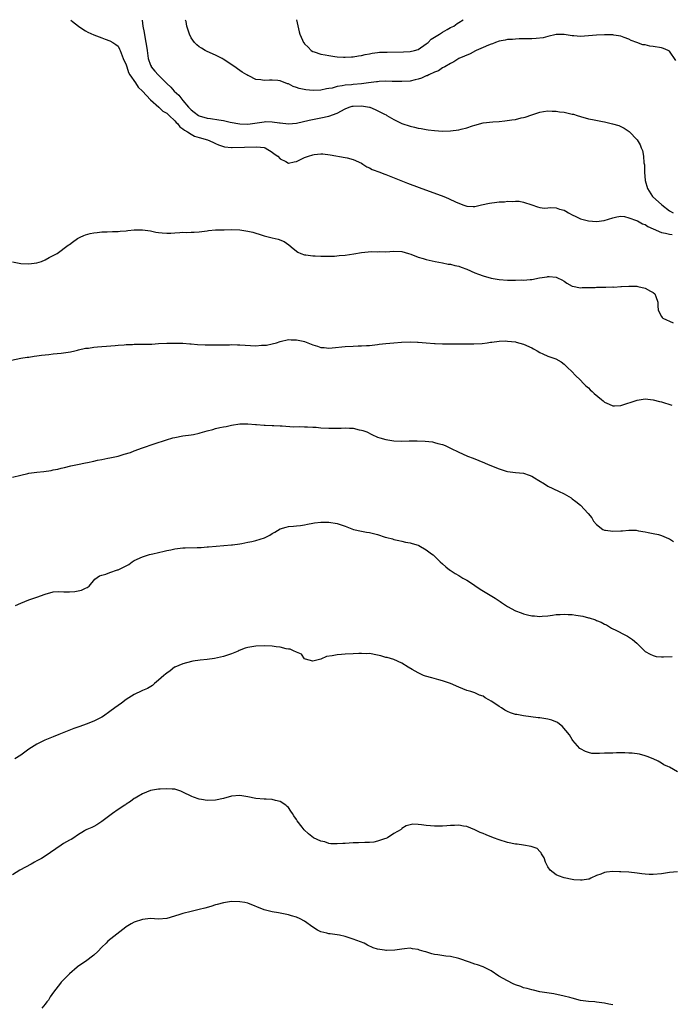
# Model space of a CAD drawing. Units: inches. Extents: x 2685000 to 2687369, y 1551000 to 1552703.
# Drawn here: x 2686659 to 2686819, y 1552460 to 1552703 of the extents above; entities that cross this region are included whole.
import ezdxf

# ---------------------------------------------------------------- set-up
doc = ezdxf.new("R2010")
doc.units = ezdxf.units.IN
doc.header["$MEASUREMENT"] = 0
doc.layers.add('LD26851551_10ft', color=93, linetype='Continuous')

msp = doc.modelspace()

# ---------------------------------------------------------------- linework, layer by layer
at = {"layer": 'LD26851551_10ft'}
for points, elevation in [([(2686671.35, 1552702.47), (2686671.79, 1552702.17), (2686673.24, 1552701), (2686674.29, 1552700.29), (2686675, 1552699.87), (2686675.56, 1552699.56), (2686677, 1552698.88), (2686678.34, 1552698.34), (2686679, 1552698.09), (2686679.8, 1552697.8), (2686681, 1552697.39), (2686681.69, 1552697), (2686682.48, 1552696.48), (2686683, 1552696.08), (2686683.35, 1552695.35), (2686683.51, 1552695), (2686684.29, 1552693), (2686685, 1552691.48), (2686685.12, 1552691), (2686685.57, 1552689.57), (2686685.88, 1552689), (2686687.26, 1552687), (2686687.94, 1552685.94), (2686689, 1552685.02), (2686691, 1552682.81), (2686693.07, 1552681), (2686694.06, 1552680.07), (2686695, 1552679.57), (2686695.28, 1552679.28), (2686695.64, 1552679), (2686697, 1552677.69), (2686697.29, 1552677.29), (2686697.65, 1552677), (2686698.19, 1552676.19), (2686699, 1552675.73), (2686699.37, 1552675.37), (2686700.13, 1552675), (2686701, 1552674.38), (2686701.88, 1552673.88), (2686703, 1552673.53), (2686705.03, 1552673), (2686706.4, 1552672.4), (2686707, 1552672.06), (2686707.76, 1552671.76), (2686709.24, 1552671.24), (2686711, 1552671.12), (2686711.1, 1552671.1), (2686717.23, 1552671.23), (2686719, 1552671.08), (2686719.27, 1552671), (2686721, 1552669.98), (2686721.53, 1552669.53), (2686722.37, 1552669), (2686723, 1552668.32), (2686724.36, 1552667.64), (2686725, 1552667.27), (2686726.44, 1552667.56), (2686727, 1552667.62), (2686729, 1552668.61), (2686729.92, 1552669), (2686731, 1552669.31), (2686731.38, 1552669.38), (2686733, 1552669.53), (2686733.51, 1552669.51), (2686735.3, 1552669.3), (2686739, 1552668.66), (2686739.47, 1552668.53), (2686741, 1552668.15), (2686743, 1552667.21), (2686743.36, 1552667), (2686744.31, 1552666.31), (2686745, 1552666.05), (2686745.67, 1552665.67), (2686747.53, 1552665), (2686748.57, 1552664.57), (2686749, 1552664.43), (2686754.35, 1552662.35), (2686757.25, 1552661.25), (2686763.36, 1552659), (2686764.51, 1552658.51), (2686766.36, 1552657.64), (2686767, 1552657.36), (2686768.06, 1552657), (2686769, 1552656.63), (2686770.58, 1552656.58), (2686771, 1552656.6), (2686772.62, 1552657), (2686774.61, 1552657.39), (2686776.4, 1552657.6), (2686777, 1552657.68), (2686778.26, 1552657.74), (2686779, 1552657.85), (2686780.2, 1552657.8), (2686781, 1552657.89), (2686781.88, 1552657.88), (2686783, 1552657.64), (2686785.03, 1552657), (2686786.44, 1552656.44), (2686787, 1552656.32), (2686788.13, 1552656.13), (2686789, 1552656.22), (2686789.68, 1552656.32), (2686791, 1552656.22), (2686791.89, 1552655.89), (2686793, 1552655.68), (2686793.41, 1552655.41), (2686794.1, 1552655), (2686795, 1552654.54), (2686795.87, 1552654.13), (2686797, 1552653.53), (2686799, 1552652.99), (2686801, 1552652.89), (2686802.86, 1552653.14), (2686805, 1552653.75), (2686806.01, 1552653.99), (2686807, 1552654.17), (2686807.87, 1552654.13), (2686809, 1552653.79), (2686810.86, 1552653.14), (2686811.13, 1552653), (2686812.31, 1552652.31), (2686813, 1552652.13), (2686813.67, 1552651.67), (2686815, 1552651.09), (2686817, 1552650.15), (2686818, 1552650), (2686819, 1552649.73), (2686819.64, 1552649.64)], 8980), ([(2686688.92, 1552702.49), (2686689.09, 1552701), (2686689.43, 1552699.43), (2686689.6, 1552698.4), (2686689.88, 1552697), (2686690.03, 1552696.03), (2686690.16, 1552695), (2686690.46, 1552693), (2686691, 1552691.38), (2686691.14, 1552691.14), (2686691.19, 1552691), (2686692.07, 1552689.93), (2686692.86, 1552689), (2686695, 1552686.84), (2686695.99, 1552685.99), (2686696.81, 1552685), (2686697.98, 1552683.98), (2686698.69, 1552683), (2686699, 1552682.65), (2686700.4, 1552681), (2686701, 1552680.36), (2686701.8, 1552679.8), (2686702.85, 1552679), (2686703, 1552678.91), (2686705, 1552678.34), (2686705.77, 1552678.23), (2686707.88, 1552677.88), (2686709, 1552677.73), (2686710.63, 1552677.37), (2686713, 1552676.91), (2686715, 1552676.85), (2686716.11, 1552677), (2686719, 1552677.44), (2686719.47, 1552677.47), (2686721, 1552677.46), (2686722.8, 1552677.2), (2686723, 1552677.19), (2686725, 1552676.95), (2686727, 1552677.12), (2686730.13, 1552677.87), (2686731.8, 1552678.2), (2686733, 1552678.41), (2686735, 1552678.84), (2686737, 1552679.58), (2686739, 1552680.6), (2686740.02, 1552681), (2686740.75, 1552681.25), (2686741, 1552681.31), (2686743, 1552681.4), (2686745, 1552681.03), (2686745.08, 1552681), (2686746.43, 1552680.43), (2686748.71, 1552679.29), (2686749.11, 1552679.11), (2686749.31, 1552679), (2686751, 1552677.98), (2686753, 1552677.03), (2686755, 1552676.36), (2686756.12, 1552676.12), (2686757, 1552675.89), (2686757.78, 1552675.78), (2686759, 1552675.51), (2686759.48, 1552675.48), (2686761, 1552675.25), (2686763, 1552675.14), (2686765, 1552675.21), (2686767, 1552675.44), (2686767.61, 1552675.61), (2686769, 1552675.93), (2686770.44, 1552676.44), (2686771, 1552676.61), (2686773, 1552677.14), (2686775.42, 1552677.42), (2686777, 1552677.53), (2686778.34, 1552677.66), (2686780.12, 1552677.88), (2686781, 1552678.04), (2686782.38, 1552678.38), (2686783, 1552678.5), (2686783.39, 1552678.61), (2686785, 1552679.18), (2686787, 1552679.82), (2686787.93, 1552679.93), (2686789, 1552680.12), (2686790.03, 1552680.03), (2686791, 1552680.06), (2686791.89, 1552679.89), (2686793, 1552679.78), (2686795, 1552679.33), (2686795.28, 1552679.28), (2686796.2, 1552679), (2686797, 1552678.73), (2686799, 1552678.18), (2686800.02, 1552678.02), (2686802.49, 1552677.51), (2686803, 1552677.44), (2686804.96, 1552676.96), (2686806.51, 1552676.51), (2686807, 1552676.26), (2686807.85, 1552675.85), (2686809.04, 1552675.04), (2686810.98, 1552672.98), (2686811.74, 1552671.74), (2686812.02, 1552671), (2686812.33, 1552670.33), (2686812.6, 1552669), (2686812.69, 1552667.31), (2686812.81, 1552666.81), (2686812.83, 1552665), (2686813.02, 1552663), (2686813.54, 1552661), (2686814.82, 1552659), (2686817.1, 1552657), (2686819, 1552655.52), (2686819.9, 1552655)], 8990), ([(2686820.55, 1552692.55), (2686819, 1552694.84), (2686818.7, 1552695), (2686817.53, 1552695.53), (2686817, 1552695.7), (2686815, 1552696.01), (2686814.11, 1552696.11), (2686813, 1552696.36), (2686812.43, 1552696.43), (2686810.95, 1552696.95), (2686809.5, 1552697.5), (2686809, 1552697.76), (2686807.81, 1552698.19), (2686807, 1552698.5), (2686805.24, 1552698.76), (2686805, 1552698.83), (2686803.17, 1552698.83), (2686803, 1552698.85), (2686801, 1552698.76), (2686799, 1552698.58), (2686797, 1552698.47), (2686795.41, 1552698.59), (2686795, 1552698.61), (2686793, 1552698.93), (2686791, 1552698.94), (2686789, 1552698.47), (2686787.86, 1552698.14), (2686786.07, 1552697.93), (2686785, 1552697.89), (2686784.16, 1552697.84), (2686783, 1552697.85), (2686781.89, 1552697.89), (2686781, 1552697.82), (2686780.31, 1552697.69), (2686779, 1552697.7), (2686778.49, 1552697.51), (2686777, 1552697.32), (2686776.1, 1552697), (2686775.35, 1552696.65), (2686775, 1552696.6), (2686774.35, 1552696.35), (2686773, 1552695.73), (2686771.32, 1552695), (2686771.12, 1552694.88), (2686769.8, 1552694.2), (2686767.07, 1552693), (2686765.78, 1552692.22), (2686765, 1552691.8), (2686763.58, 1552691), (2686763, 1552690.7), (2686762, 1552690), (2686761, 1552689.63), (2686759.62, 1552689), (2686759.22, 1552688.78), (2686759, 1552688.72), (2686757.81, 1552688.19), (2686757, 1552687.95), (2686756.25, 1552687.75), (2686755, 1552687.47), (2686753, 1552687.33), (2686751, 1552687.4), (2686750.6, 1552687.4), (2686749, 1552687.45), (2686747.35, 1552687.35), (2686747, 1552687.31), (2686746.75, 1552687.25), (2686744.75, 1552687), (2686743, 1552686.8), (2686741, 1552686.63), (2686740.58, 1552686.58), (2686739, 1552686.45), (2686738.28, 1552686.28), (2686737, 1552686.1), (2686735.76, 1552685.76), (2686735, 1552685.61), (2686734.44, 1552685.56), (2686733, 1552685.26), (2686731.15, 1552685.15), (2686729.28, 1552685.28), (2686727.63, 1552685.63), (2686727, 1552685.89), (2686726.14, 1552686.14), (2686725, 1552686.78), (2686724.82, 1552686.82), (2686723, 1552687.53), (2686722.41, 1552687.59), (2686721, 1552687.67), (2686720.32, 1552687.68), (2686719, 1552687.58), (2686718.24, 1552687.76), (2686717, 1552687.89), (2686715.25, 1552688.75), (2686715, 1552688.85), (2686714.78, 1552689), (2686713.64, 1552689.64), (2686712.46, 1552690.46), (2686711.77, 1552691), (2686708.88, 1552692.88), (2686708.67, 1552693), (2686707, 1552693.83), (2686705, 1552694.73), (2686704.51, 1552695), (2686703.57, 1552695.57), (2686703, 1552695.87), (2686702.4, 1552696.4), (2686701.81, 1552697), (2686701, 1552698.12), (2686700.58, 1552699), (2686700.24, 1552700.24), (2686699.99, 1552701), (2686699.77, 1552702.16), (2686699.66, 1552702.51)], 9000), ([(2686726.99, 1552702.54), (2686727.64, 1552699.64), (2686727.82, 1552699), (2686728.46, 1552697.54), (2686728.72, 1552697), (2686728.86, 1552696.86), (2686729, 1552696.66), (2686729.85, 1552695.85), (2686730.61, 1552695), (2686731, 1552694.75), (2686731.35, 1552694.65), (2686733, 1552694.1), (2686734.05, 1552693.95), (2686735, 1552693.74), (2686736.44, 1552693.56), (2686737, 1552693.46), (2686738.63, 1552693.37), (2686739, 1552693.34), (2686740.56, 1552693.44), (2686741, 1552693.45), (2686742.31, 1552693.69), (2686743, 1552693.78), (2686743.96, 1552694.04), (2686745, 1552694.2), (2686745.65, 1552694.35), (2686747, 1552694.49), (2686747.44, 1552694.56), (2686749.37, 1552694.63), (2686753.36, 1552694.64), (2686755, 1552694.72), (2686756.13, 1552695), (2686757, 1552695.28), (2686759, 1552696.62), (2686759.48, 1552697), (2686760.24, 1552697.76), (2686761, 1552698.25), (2686762.3, 1552699), (2686763, 1552699.53), (2686764.19, 1552700.19), (2686765, 1552700.66), (2686765.77, 1552701), (2686766.61, 1552701.62), (2686767, 1552701.88), (2686768.12, 1552702.6)], 9010), ([(2686657, 1552642.89), (2686659, 1552642.49), (2686661, 1552642.39), (2686663, 1552642.67), (2686664.11, 1552643), (2686665, 1552643.42), (2686665.98, 1552644.02), (2686667, 1552644.48), (2686667.32, 1552644.68), (2686667.96, 1552645), (2686670.73, 1552647), (2686671, 1552647.21), (2686671.74, 1552647.74), (2686673, 1552648.68), (2686673.63, 1552649), (2686674.56, 1552649.44), (2686675, 1552649.57), (2686676.11, 1552649.89), (2686677, 1552650.06), (2686677.81, 1552650.19), (2686679, 1552650.31), (2686680.32, 1552650.32), (2686681.61, 1552650.39), (2686683, 1552650.4), (2686683.53, 1552650.47), (2686685, 1552650.56), (2686685.38, 1552650.62), (2686687, 1552650.77), (2686689, 1552650.82), (2686691, 1552650.55), (2686692.27, 1552650.27), (2686693, 1552650.15), (2686693.9, 1552650.1), (2686695, 1552649.99), (2686695.98, 1552650.02), (2686697, 1552650.08), (2686698.19, 1552650.19), (2686699, 1552650.2), (2686699.83, 1552650.17), (2686701, 1552650.24), (2686701.74, 1552650.26), (2686703, 1552650.35), (2686705, 1552650.6), (2686705.34, 1552650.66), (2686707, 1552650.79), (2686708.83, 1552650.83), (2686709.15, 1552650.85), (2686711, 1552650.86), (2686713, 1552650.77), (2686715, 1552650.46), (2686716.2, 1552650.2), (2686718.52, 1552649.48), (2686719, 1552649.36), (2686721, 1552648.86), (2686722.52, 1552648.52), (2686723.95, 1552647.95), (2686725.15, 1552647.15), (2686726.2, 1552646.2), (2686727.34, 1552645.34), (2686728.04, 1552645), (2686729, 1552644.67), (2686729.34, 1552644.66), (2686731, 1552644.38), (2686731.59, 1552644.41), (2686733, 1552644.33), (2686734.3, 1552644.3), (2686735, 1552644.36), (2686736.35, 1552644.35), (2686737.53, 1552644.47), (2686739, 1552644.55), (2686741.11, 1552644.89), (2686743, 1552645.25), (2686745.46, 1552645.46), (2686747, 1552645.41), (2686747.45, 1552645.45), (2686749, 1552645.42), (2686751, 1552645.52), (2686753, 1552645.45), (2686754.64, 1552645), (2686755.16, 1552644.84), (2686757, 1552644.06), (2686758.23, 1552643.77), (2686759, 1552643.48), (2686761.18, 1552643), (2686763, 1552642.66), (2686764.38, 1552642.38), (2686765, 1552642.31), (2686766.05, 1552642.05), (2686767, 1552641.85), (2686767.63, 1552641.63), (2686769, 1552641.12), (2686771, 1552640.23), (2686771.88, 1552639.88), (2686773, 1552639.48), (2686775, 1552638.9), (2686777, 1552638.54), (2686779, 1552638.43), (2686781, 1552638.41), (2686782.45, 1552638.45), (2686783, 1552638.43), (2686784.61, 1552638.61), (2686785, 1552638.59), (2686786.97, 1552638.97), (2686788.79, 1552639.21), (2686789, 1552639.28), (2686789.3, 1552639.3), (2686791, 1552639.13), (2686791.34, 1552639), (2686792.46, 1552638.46), (2686793, 1552638.13), (2686793.67, 1552637.67), (2686795, 1552636.9), (2686795.1, 1552636.9), (2686797, 1552636.52), (2686797.42, 1552636.58), (2686800.63, 1552636.63), (2686801, 1552636.66), (2686801.33, 1552636.67), (2686803.32, 1552636.68), (2686805, 1552636.73), (2686805.28, 1552636.72), (2686807, 1552636.84), (2686807.17, 1552636.83), (2686809, 1552636.96), (2686810.92, 1552636.92), (2686811.16, 1552636.84), (2686813, 1552636.41), (2686814.34, 1552635.66), (2686815, 1552635.34), (2686815.39, 1552635), (2686815.58, 1552634.42), (2686816.1, 1552633), (2686816.11, 1552632.11), (2686816.2, 1552631), (2686817, 1552629.49), (2686817.19, 1552629.19), (2686817.38, 1552629), (2686819.87, 1552627.87)], 8970), ([(2686656.73, 1552618.73), (2686659, 1552619.15), (2686660.6, 1552619.4), (2686661, 1552619.47), (2686662.34, 1552619.66), (2686663, 1552619.77), (2686664.1, 1552619.9), (2686665, 1552620.03), (2686665.9, 1552620.1), (2686667, 1552620.22), (2686669, 1552620.41), (2686669.52, 1552620.48), (2686671.23, 1552620.77), (2686672.3, 1552621), (2686673, 1552621.18), (2686673.21, 1552621.21), (2686675, 1552621.62), (2686675.68, 1552621.68), (2686677, 1552621.9), (2686677.96, 1552621.96), (2686679, 1552622.07), (2686680.13, 1552622.13), (2686682.3, 1552622.3), (2686683, 1552622.4), (2686684.49, 1552622.49), (2686685, 1552622.57), (2686686.59, 1552622.59), (2686687, 1552622.62), (2686689, 1552622.6), (2686690.66, 1552622.66), (2686691.35, 1552622.65), (2686693, 1552622.76), (2686695, 1552622.86), (2686697, 1552622.88), (2686699, 1552622.84), (2686700.71, 1552622.71), (2686701, 1552622.71), (2686702.58, 1552622.58), (2686704.49, 1552622.49), (2686706.46, 1552622.46), (2686708.48, 1552622.48), (2686709, 1552622.51), (2686710.5, 1552622.49), (2686711, 1552622.54), (2686712.45, 1552622.45), (2686713, 1552622.46), (2686714.35, 1552622.35), (2686717, 1552622.24), (2686718.35, 1552622.35), (2686719, 1552622.36), (2686719.59, 1552622.41), (2686721, 1552622.74), (2686722.03, 1552623), (2686723, 1552623.33), (2686725, 1552623.76), (2686725.72, 1552623.72), (2686727, 1552623.73), (2686728.65, 1552623.35), (2686729, 1552623.25), (2686731, 1552622.51), (2686732.17, 1552622.17), (2686733, 1552621.84), (2686733.82, 1552621.82), (2686735, 1552621.65), (2686735.76, 1552621.76), (2686739, 1552622.08), (2686741, 1552622.14), (2686742.2, 1552622.2), (2686743, 1552622.19), (2686744.29, 1552622.29), (2686745, 1552622.3), (2686747, 1552622.53), (2686747.4, 1552622.6), (2686749, 1552622.78), (2686751, 1552622.97), (2686752.89, 1552623.11), (2686755, 1552623.19), (2686756.85, 1552623.15), (2686757, 1552623.16), (2686758.96, 1552623), (2686761, 1552622.79), (2686761.2, 1552622.8), (2686763, 1552622.73), (2686764.7, 1552622.7), (2686765, 1552622.73), (2686766.68, 1552622.68), (2686767, 1552622.71), (2686768.68, 1552622.68), (2686769, 1552622.7), (2686770.71, 1552622.71), (2686772.83, 1552622.83), (2686774.03, 1552623), (2686774.85, 1552623.14), (2686775.15, 1552623.15), (2686777, 1552623.39), (2686778.58, 1552623.42), (2686779, 1552623.4), (2686781, 1552623.18), (2686781.14, 1552623.14), (2686783, 1552622.65), (2686785, 1552621.74), (2686785.46, 1552621.46), (2686786.34, 1552621), (2686787, 1552620.6), (2686787.72, 1552620.28), (2686789, 1552619.68), (2686790.92, 1552619), (2686792.28, 1552618.28), (2686793, 1552617.67), (2686793.38, 1552617.38), (2686793.72, 1552617), (2686795, 1552615.8), (2686795.69, 1552615), (2686797, 1552613.76), (2686797.72, 1552613), (2686798.37, 1552612.37), (2686799, 1552611.84), (2686799.42, 1552611.42), (2686799.9, 1552611), (2686800.45, 1552610.45), (2686802.25, 1552609), (2686802.63, 1552608.63), (2686803, 1552608.36), (2686804.14, 1552607.86), (2686805, 1552607.43), (2686805.43, 1552607.43), (2686807, 1552607.51), (2686811, 1552608.85), (2686813, 1552609.15), (2686815, 1552608.92), (2686816.51, 1552608.51), (2686817, 1552608.42), (2686819.59, 1552607.59)], 8960), ([(2686657, 1552589.82), (2686659, 1552590.39), (2686660.78, 1552590.78), (2686661, 1552590.82), (2686663, 1552591.08), (2686664.73, 1552591.27), (2686666.48, 1552591.52), (2686667, 1552591.63), (2686668.18, 1552591.82), (2686669, 1552592.04), (2686669.79, 1552592.21), (2686671.37, 1552592.63), (2686672.97, 1552593), (2686675, 1552593.41), (2686675.48, 1552593.48), (2686677, 1552593.81), (2686677.94, 1552594.06), (2686679, 1552594.23), (2686680.51, 1552594.51), (2686681, 1552594.63), (2686683, 1552595.07), (2686684.51, 1552595.49), (2686686.03, 1552595.97), (2686687, 1552596.35), (2686689, 1552597.08), (2686691.9, 1552598.1), (2686694.92, 1552599.08), (2686696.48, 1552599.52), (2686697, 1552599.65), (2686699, 1552600.04), (2686701, 1552600.3), (2686701.6, 1552600.4), (2686703, 1552600.7), (2686703.24, 1552600.76), (2686705, 1552601.3), (2686706.36, 1552601.64), (2686707, 1552601.84), (2686708.1, 1552602.1), (2686709, 1552602.26), (2686709.65, 1552602.35), (2686711, 1552602.66), (2686713, 1552602.96), (2686715, 1552603.01), (2686716.85, 1552602.85), (2686717.14, 1552602.86), (2686719, 1552602.68), (2686719.31, 1552602.69), (2686721, 1552602.57), (2686721.42, 1552602.58), (2686723, 1552602.47), (2686723.5, 1552602.5), (2686726.28, 1552602.28), (2686727.63, 1552602.37), (2686729, 1552602.29), (2686729.71, 1552602.29), (2686731, 1552602.19), (2686731.85, 1552602.15), (2686733, 1552602.05), (2686735, 1552601.94), (2686735.97, 1552601.97), (2686738.04, 1552601.96), (2686739, 1552602.03), (2686740.09, 1552601.91), (2686741, 1552601.92), (2686742.45, 1552601.56), (2686743, 1552601.48), (2686743.39, 1552601.39), (2686744.36, 1552601), (2686745.61, 1552600.39), (2686747, 1552599.74), (2686747.55, 1552599.55), (2686749, 1552599.13), (2686751, 1552598.84), (2686753, 1552598.76), (2686754.79, 1552598.79), (2686756.8, 1552598.8), (2686758.73, 1552598.73), (2686760.53, 1552598.53), (2686761, 1552598.43), (2686761.84, 1552598.16), (2686763, 1552597.89), (2686763.68, 1552597.68), (2686765.02, 1552597.02), (2686767, 1552596.02), (2686769, 1552595.09), (2686769.21, 1552595), (2686770.54, 1552594.54), (2686771.99, 1552593.99), (2686773.4, 1552593.4), (2686774.27, 1552593), (2686777, 1552591.9), (2686778.69, 1552591.31), (2686779, 1552591.22), (2686781, 1552590.97), (2686783, 1552590.84), (2686784.38, 1552590.38), (2686785, 1552590.14), (2686785.72, 1552589.72), (2686786.78, 1552589), (2686788.18, 1552588.18), (2686789, 1552587.66), (2686791.61, 1552586.39), (2686793, 1552585.75), (2686794.73, 1552584.73), (2686795, 1552584.55), (2686795.89, 1552583.89), (2686797, 1552582.99), (2686798.92, 1552580.92), (2686799.81, 1552579.81), (2686800.23, 1552579), (2686801, 1552578.16), (2686802.52, 1552577), (2686803, 1552576.78), (2686803.23, 1552576.77), (2686805, 1552576.53), (2686807, 1552576.66), (2686807.36, 1552576.64), (2686809, 1552576.81), (2686810.78, 1552576.78), (2686811.35, 1552576.65), (2686813, 1552576.36), (2686813.74, 1552576.26), (2686815, 1552575.96), (2686816.3, 1552575.7), (2686817, 1552575.47), (2686818.73, 1552574.73), (2686819, 1552574.64), (2686820, 1552574)], 8950), ([(2686657.73, 1552558.27), (2686659, 1552558.84), (2686661, 1552559.59), (2686661.97, 1552559.98), (2686663, 1552560.3), (2686665, 1552561.04), (2686667, 1552561.57), (2686668.35, 1552561.65), (2686669.62, 1552561.62), (2686671, 1552561.63), (2686672.3, 1552561.7), (2686673.99, 1552562.01), (2686675, 1552562.48), (2686675.37, 1552562.63), (2686675.88, 1552563), (2686677.27, 1552564.73), (2686678.45, 1552565.55), (2686679, 1552565.74), (2686679.97, 1552565.97), (2686681, 1552566.37), (2686682.85, 1552567), (2686683, 1552567.04), (2686684.36, 1552567.64), (2686685.64, 1552568.36), (2686686.47, 1552569), (2686687, 1552569.3), (2686689, 1552570.21), (2686690.76, 1552570.76), (2686691.56, 1552571), (2686694.37, 1552571.63), (2686695, 1552571.8), (2686696.01, 1552571.99), (2686697, 1552572.2), (2686699, 1552572.43), (2686699.57, 1552572.43), (2686702.54, 1552572.54), (2686703.46, 1552572.54), (2686705, 1552572.66), (2686705.33, 1552572.67), (2686711, 1552573.21), (2686711.21, 1552573.21), (2686713, 1552573.46), (2686713.49, 1552573.49), (2686715, 1552573.83), (2686716.01, 1552574.01), (2686717, 1552574.25), (2686719.1, 1552574.9), (2686720.4, 1552575.6), (2686721, 1552575.99), (2686721.66, 1552576.34), (2686723, 1552577.12), (2686724.47, 1552577.53), (2686725, 1552577.7), (2686726.23, 1552577.77), (2686727, 1552577.89), (2686728.02, 1552577.98), (2686729, 1552578.1), (2686729.7, 1552578.3), (2686731, 1552578.49), (2686731.4, 1552578.6), (2686733, 1552578.76), (2686733.24, 1552578.76), (2686735, 1552578.73), (2686737, 1552578.42), (2686739, 1552577.8), (2686741.08, 1552577), (2686743, 1552576.54), (2686744.27, 1552576.27), (2686745, 1552576.21), (2686747, 1552575.72), (2686748.89, 1552575.11), (2686749.26, 1552575), (2686750.65, 1552574.65), (2686751, 1552574.52), (2686752.23, 1552574.23), (2686753, 1552574.08), (2686753.86, 1552573.86), (2686755, 1552573.67), (2686755.5, 1552573.5), (2686757, 1552573.08), (2686757.16, 1552573), (2686759, 1552571.98), (2686760.33, 1552571), (2686760.69, 1552570.69), (2686762.41, 1552569), (2686763, 1552568.47), (2686763.8, 1552567.8), (2686764.77, 1552567), (2686764.91, 1552566.91), (2686766.14, 1552566.14), (2686767, 1552565.65), (2686768.05, 1552565), (2686768.66, 1552564.66), (2686769, 1552564.48), (2686769.88, 1552563.88), (2686771, 1552563.18), (2686772.29, 1552562.29), (2686774.76, 1552560.76), (2686776.01, 1552560.01), (2686777, 1552559.35), (2686777.23, 1552559.23), (2686777.57, 1552559), (2686779, 1552558.02), (2686781, 1552556.93), (2686782.41, 1552556.41), (2686783, 1552556.17), (2686783.96, 1552555.96), (2686785, 1552555.65), (2686785.66, 1552555.66), (2686787, 1552555.49), (2686787.6, 1552555.6), (2686789, 1552555.68), (2686790.16, 1552555.84), (2686791, 1552555.98), (2686792.02, 1552556.02), (2686793, 1552556.13), (2686794.01, 1552556.01), (2686795, 1552556.03), (2686795.85, 1552555.85), (2686797, 1552555.7), (2686797.58, 1552555.58), (2686799, 1552555.21), (2686799.18, 1552555.18), (2686800.7, 1552554.7), (2686801, 1552554.56), (2686802.16, 1552554.16), (2686803, 1552553.65), (2686803.43, 1552553.43), (2686804.68, 1552552.68), (2686805.93, 1552552.07), (2686807.94, 1552551), (2686808.65, 1552550.65), (2686809.86, 1552549.86), (2686810.93, 1552548.93), (2686812.89, 1552547), (2686813, 1552546.92), (2686814.22, 1552546.22), (2686815, 1552545.91), (2686815.67, 1552545.67), (2686817, 1552545.62), (2686817.55, 1552545.55), (2686819.68, 1552545.68)], 8940), ([(2686821, 1552517.27), (2686819, 1552518.37), (2686818.54, 1552518.54), (2686817.59, 1552519), (2686817, 1552519.39), (2686816.16, 1552519.84), (2686815, 1552520.44), (2686813.47, 1552521), (2686813, 1552521.21), (2686811.56, 1552521.56), (2686809.82, 1552521.82), (2686809, 1552521.83), (2686807.96, 1552521.96), (2686807, 1552521.89), (2686805.95, 1552521.95), (2686805, 1552521.88), (2686803, 1552521.84), (2686801.73, 1552521.73), (2686801, 1552521.78), (2686799.8, 1552521.8), (2686799, 1552521.98), (2686798.26, 1552522.26), (2686797, 1552522.91), (2686796.89, 1552523), (2686795.16, 1552525), (2686795, 1552525.22), (2686794.35, 1552526.35), (2686792.53, 1552528.53), (2686791.87, 1552529), (2686791.39, 1552529.39), (2686789.97, 1552529.97), (2686789, 1552530.2), (2686787, 1552530.53), (2686786.57, 1552530.57), (2686783, 1552531.03), (2686781.34, 1552531.34), (2686781, 1552531.38), (2686779.8, 1552531.8), (2686779, 1552532.13), (2686778.41, 1552532.41), (2686777.57, 1552533), (2686777, 1552533.31), (2686775.93, 1552534.07), (2686775, 1552534.67), (2686774.45, 1552535), (2686773.5, 1552535.5), (2686773, 1552535.89), (2686772.15, 1552536.15), (2686771, 1552536.7), (2686770.76, 1552536.76), (2686770.02, 1552537), (2686769, 1552537.3), (2686767, 1552538.1), (2686765, 1552538.97), (2686763.47, 1552539.47), (2686763, 1552539.64), (2686762.09, 1552539.91), (2686760.38, 1552540.38), (2686758.83, 1552540.83), (2686758.34, 1552541), (2686757, 1552541.6), (2686755.55, 1552542.45), (2686754.52, 1552543), (2686753, 1552544.02), (2686751, 1552544.9), (2686749.38, 1552545.38), (2686749, 1552545.45), (2686747.82, 1552545.82), (2686747, 1552546), (2686745, 1552546.38), (2686744.36, 1552546.36), (2686743, 1552546.43), (2686742.38, 1552546.38), (2686741, 1552546.3), (2686739, 1552546.2), (2686738.13, 1552546.13), (2686737, 1552546.08), (2686735.79, 1552545.79), (2686734.37, 1552545.63), (2686733, 1552544.99), (2686731.38, 1552544.62), (2686731, 1552544.49), (2686729.2, 1552545), (2686729, 1552545.08), (2686728.21, 1552546.21), (2686727, 1552546.7), (2686726.85, 1552546.85), (2686726.46, 1552547), (2686725.45, 1552547.45), (2686725, 1552547.5), (2686724.42, 1552547.58), (2686723, 1552547.94), (2686721.95, 1552548.05), (2686721, 1552548.17), (2686719, 1552548.27), (2686717, 1552548.22), (2686715, 1552547.91), (2686714.31, 1552547.69), (2686712.87, 1552547.13), (2686712.65, 1552547), (2686711, 1552546.33), (2686709, 1552545.67), (2686706.81, 1552545.19), (2686705, 1552544.96), (2686703.22, 1552544.78), (2686701.47, 1552544.53), (2686699.86, 1552544.14), (2686699, 1552543.88), (2686697, 1552543.05), (2686696.92, 1552543), (2686695.86, 1552542.14), (2686695, 1552541.59), (2686694.69, 1552541.31), (2686694.27, 1552541), (2686693, 1552539.81), (2686691.95, 1552539), (2686691.46, 1552538.54), (2686690.23, 1552537.77), (2686689, 1552537.28), (2686688.82, 1552537.18), (2686687, 1552536.32), (2686685, 1552535.06), (2686683.83, 1552534.17), (2686683, 1552533.6), (2686682.18, 1552533), (2686681, 1552532.09), (2686679.39, 1552531), (2686679, 1552530.75), (2686677, 1552529.75), (2686675.14, 1552529), (2686673.55, 1552528.45), (2686672.11, 1552527.89), (2686668.42, 1552526.42), (2686667, 1552525.88), (2686664.95, 1552525.05), (2686663.59, 1552524.41), (2686663, 1552524.09), (2686661, 1552522.8), (2686659, 1552521.33), (2686657.57, 1552520.43)], 8930), ([(2686821, 1552492.6), (2686819, 1552492.44), (2686817, 1552492.09), (2686815, 1552491.9), (2686813.95, 1552491.95), (2686813, 1552492.03), (2686812.13, 1552492.13), (2686811, 1552492.31), (2686809, 1552492.52), (2686807, 1552492.62), (2686806.62, 1552492.62), (2686805, 1552492.67), (2686803.48, 1552492.52), (2686803, 1552492.44), (2686802.06, 1552492.06), (2686801, 1552491.66), (2686799.57, 1552491), (2686799.17, 1552490.83), (2686799, 1552490.78), (2686797.49, 1552490.51), (2686797, 1552490.51), (2686795.38, 1552490.62), (2686795, 1552490.68), (2686793, 1552491.09), (2686791.59, 1552491.59), (2686791, 1552491.89), (2686789.54, 1552493), (2686789, 1552493.83), (2686788.4, 1552495), (2686788.04, 1552496.04), (2686787.43, 1552497), (2686787.32, 1552497.32), (2686787, 1552497.6), (2686786.33, 1552498.33), (2686784.86, 1552498.86), (2686783, 1552499.17), (2686781.4, 1552499.4), (2686781, 1552499.44), (2686779, 1552499.86), (2686777, 1552500.48), (2686775.61, 1552501), (2686773.74, 1552501.74), (2686773, 1552502.07), (2686772.33, 1552502.33), (2686771, 1552502.92), (2686769, 1552503.76), (2686768.15, 1552503.85), (2686767, 1552504.08), (2686766, 1552504), (2686765, 1552504.01), (2686764.08, 1552503.92), (2686763, 1552503.86), (2686761, 1552503.84), (2686760.07, 1552503.93), (2686759, 1552504), (2686757.81, 1552504.19), (2686757, 1552504.23), (2686755.68, 1552504.32), (2686755, 1552504.21), (2686754.05, 1552503.95), (2686753, 1552503.24), (2686752.87, 1552503.13), (2686752.78, 1552503), (2686751, 1552502.02), (2686749.44, 1552501), (2686749, 1552500.8), (2686748.72, 1552500.72), (2686747, 1552500.12), (2686746.09, 1552499.91), (2686745, 1552499.82), (2686743.85, 1552499.85), (2686742.28, 1552499.72), (2686741, 1552499.73), (2686739, 1552499.59), (2686738.41, 1552499.59), (2686737, 1552499.48), (2686735.5, 1552499.5), (2686735, 1552499.62), (2686734.01, 1552499.99), (2686733, 1552500.17), (2686731.22, 1552501), (2686729.96, 1552501.96), (2686728.91, 1552502.91), (2686728.38, 1552503.62), (2686727.17, 1552505.17), (2686727, 1552505.46), (2686726.38, 1552506.38), (2686726.02, 1552507), (2686725.58, 1552507.58), (2686725, 1552508.46), (2686724.71, 1552508.71), (2686724.33, 1552509), (2686723, 1552509.94), (2686721.82, 1552510.18), (2686721, 1552510.4), (2686719.53, 1552510.47), (2686719, 1552510.53), (2686717, 1552510.68), (2686715.04, 1552511.04), (2686713, 1552511.38), (2686711, 1552511.23), (2686709, 1552510.67), (2686707, 1552510.22), (2686705, 1552510.16), (2686703.57, 1552510.43), (2686703, 1552510.52), (2686701.56, 1552511), (2686701.16, 1552511.16), (2686699, 1552512.26), (2686698.47, 1552512.47), (2686697, 1552512.94), (2686696.31, 1552513), (2686695, 1552513.07), (2686693.42, 1552513), (2686693, 1552512.97), (2686691, 1552512.62), (2686689, 1552511.84), (2686687.6, 1552511), (2686687.25, 1552510.75), (2686687, 1552510.63), (2686686.1, 1552509.9), (2686685, 1552509.25), (2686684.86, 1552509.14), (2686684.65, 1552509), (2686683, 1552507.94), (2686681.63, 1552507), (2686679, 1552505.04), (2686677.78, 1552504.22), (2686677, 1552503.77), (2686676.5, 1552503.5), (2686675.28, 1552503), (2686675, 1552502.87), (2686674.69, 1552502.69), (2686673, 1552501.66), (2686672.05, 1552501), (2686671.41, 1552500.59), (2686671, 1552500.4), (2686669.54, 1552499.54), (2686669, 1552499.21), (2686665, 1552496.43), (2686664.12, 1552495.88), (2686663, 1552495.28), (2686662.42, 1552495), (2686661.53, 1552494.47), (2686658.8, 1552493), (2686657, 1552491.84)], 8920), ([(2686805, 1552459.8), (2686804.02, 1552459.97), (2686803, 1552460.21), (2686801.64, 1552460.36), (2686801, 1552460.49), (2686800.54, 1552460.54), (2686799, 1552460.63), (2686797, 1552460.91), (2686795, 1552461.43), (2686794.39, 1552461.61), (2686793, 1552461.98), (2686790.5, 1552462.5), (2686787, 1552463.05), (2686785.41, 1552463.41), (2686785, 1552463.48), (2686783.85, 1552463.85), (2686783, 1552464.05), (2686782.32, 1552464.32), (2686781, 1552464.77), (2686780.44, 1552465), (2686779, 1552465.73), (2686776.89, 1552466.89), (2686775, 1552468.16), (2686774.48, 1552468.48), (2686773.4, 1552469), (2686773, 1552469.17), (2686771.67, 1552469.67), (2686771, 1552469.86), (2686769.66, 1552470.34), (2686767, 1552471.25), (2686765, 1552471.7), (2686763.83, 1552471.83), (2686761.84, 1552472.16), (2686761, 1552472.24), (2686760.36, 1552472.36), (2686758.86, 1552472.86), (2686758.49, 1552473), (2686757.33, 1552473.33), (2686757, 1552473.46), (2686755.65, 1552473.65), (2686755, 1552473.77), (2686753.61, 1552473.61), (2686753, 1552473.57), (2686751.29, 1552473.29), (2686749.2, 1552473.2), (2686749, 1552473.22), (2686748.69, 1552473.31), (2686747, 1552473.55), (2686745.88, 1552473.88), (2686744.52, 1552474.52), (2686743.66, 1552475), (2686741, 1552475.99), (2686739, 1552476.66), (2686737.57, 1552477), (2686737, 1552477.11), (2686735.29, 1552477.29), (2686735, 1552477.34), (2686734.5, 1552477.5), (2686733, 1552477.82), (2686732.19, 1552478.2), (2686731, 1552478.99), (2686729, 1552480.42), (2686727.89, 1552481), (2686727, 1552481.4), (2686725.79, 1552481.79), (2686725, 1552482.01), (2686724.2, 1552482.2), (2686723, 1552482.42), (2686722.53, 1552482.53), (2686721, 1552482.73), (2686719, 1552483.21), (2686715, 1552484.84), (2686714.25, 1552485), (2686713, 1552485.23), (2686711, 1552485.25), (2686709, 1552484.98), (2686707.45, 1552484.55), (2686707, 1552484.46), (2686705.91, 1552484.09), (2686704.36, 1552483.64), (2686703, 1552483.28), (2686701, 1552482.84), (2686699, 1552482.36), (2686698.02, 1552482.02), (2686695, 1552481.1), (2686693, 1552480.95), (2686691, 1552481.06), (2686689, 1552480.88), (2686687, 1552480.19), (2686686.23, 1552479.77), (2686685, 1552479.07), (2686684.9, 1552479), (2686680.51, 1552475.49), (2686680.04, 1552475), (2686679, 1552474.05), (2686678.02, 1552473), (2686677, 1552472.05), (2686675, 1552470.5), (2686674.06, 1552469.94), (2686673, 1552469.16), (2686672.89, 1552469.11), (2686671, 1552467.44), (2686669, 1552465.41), (2686668.81, 1552465.19), (2686667.68, 1552463.68), (2686667.07, 1552462.93), (2686666.23, 1552461.77), (2686665.83, 1552461), (2686665.45, 1552460.55), (2686665, 1552459.96), (2686664.17, 1552459)], 8910)]:
    msp.add_lwpolyline(points, dxfattribs=dict(at, elevation=elevation))

doc.saveas('drawing.dxf')
